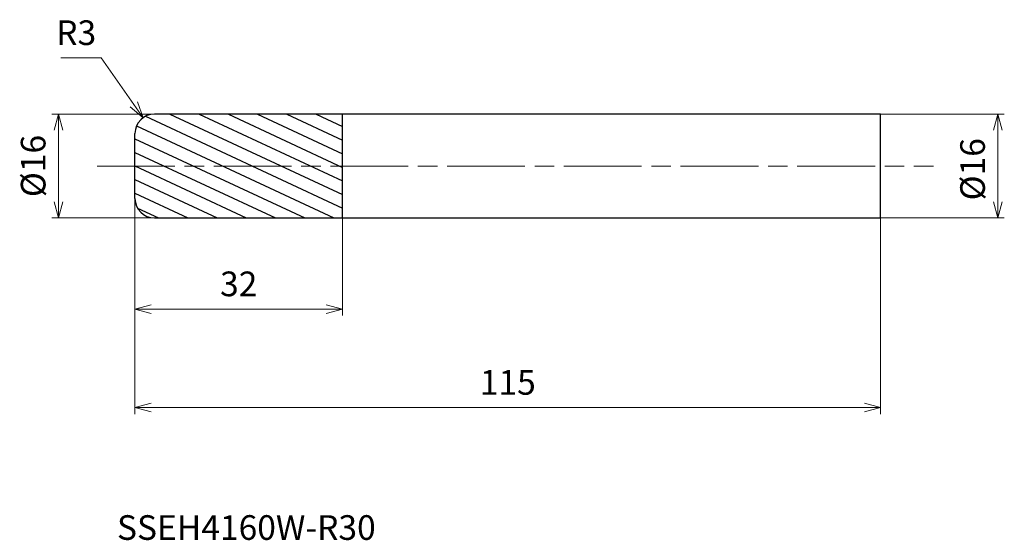
# Model space of a CAD drawing. Units: millimetres. Extents: x -18 to 134, y -58 to 23.
import ezdxf

# ---------------------------------------------------------------- set-up
doc = ezdxf.new("R2010")
doc.units = ezdxf.units.MM
doc.linetypes.add('AM_ISO08W050', pattern=[18, 12, -1.5, 3, -1.5])
for name, color, linetype, lineweight in [('AM_0', 7, 'Continuous', 30), ('AM_5', 3, 'Continuous', 13), ('AM_7', 4, 'AM_ISO08W050', 13), ('AM_8', 1, 'Continuous', 30)]:
    doc.layers.add(name, color=color, linetype=linetype, lineweight=lineweight)
doc.styles.add('ACISOTS', font='isocp.shx', dxfattribs={"height": 3.8, "bigfont": 'extfont.shx'})
doc.styles.get("Standard").update_dxf_attribs({"font": 'ISOCP.SHX', "bigfont": 'EXTFONT.SHX'})
doc.dimstyles.new('AM_JIS$0', dxfattribs={"dimtxt": 3.8, "dimasz": 2.5, "dimexe": 1, "dimexo": 0, "dimgap": 1.5, "dimtad": 3, "dimzin": 1, "dimdsep": 46, "dimtxsty": 'STANDARD', "dimblk": 'OPEN30', "dimcen": 0, "dimclrd": 3, "dimclre": 3, "dimclrt": 2, "dimaunit": 1, "dimadec": 0, "dimazin": 2, "dimtp": 0.1, "dimtm": 0.1, "dimtfac": 0.71, "dimtmove": 0, "dimatfit": 0, "dimldrblk": 'OPEN30', "dimfxl": 1, "dimlwd": 13, "dimlwe": 13, "dimarcsym": 0})
doc.dimstyles.new('AM_JIS$4', dxfattribs={"dimtxt": 3.8, "dimasz": 2.5, "dimexe": 1, "dimexo": 1, "dimgap": 1.5, "dimtad": 3, "dimtoh": 1, "dimdsep": 46, "dimtxsty": 'STANDARD', "dimblk": 'OPEN30', "dimcen": 0, "dimclrd": 256, "dimclre": 256, "dimclrt": 2, "dimaunit": 1, "dimadec": 0, "dimazin": 2, "dimtp": 0.1, "dimtm": 0.1, "dimtfac": 0.71, "dimtofl": 0, "dimtmove": 0, "dimatfit": 0, "dimldrblk": 'OPEN30', "dimfxl": 1, "dimlwd": -1, "dimlwe": -1, "dimarcsym": 0})

# ---------------------------------------------------------------- blocks, each defined once
blk = doc.blocks.new('_Open30')
at = {"color": 0, "linetype": 'ByBlock', "lineweight": -2}
for p, q in [((-1, 0.268), (0, 0)), ((0, 0), (-1, -0.268)), ((0, 0), (-1, 0))]:
    blk.add_line(p, q, dxfattribs=at)
blk = doc.blocks.new('*D4')
at = {"layer": 'AM_5', "color": 3, "lineweight": 13}
for p, q in [((115, 8), (134.08, 8)), ((133.08, -5.5), (133.08, 5.5)), ((115, -8), (134.08, -8))]:
    blk.add_line(p, q, dxfattribs=at)
at = {"layer": 'Defpoints', "color": 0}
for p in [(115, 8), (133.08, 8), (115, -8)]:
    blk.add_point(p, dxfattribs=at)
at = {"layer": 'AM_5', "color": 3, "lineweight": 13, "xscale": 2.5, "yscale": 2.5, "zscale": 2.5}
for p, rotation in [((133.08, 8), 90), ((133.08, -8), 270)]:
    blk.add_blockref('_Open30', p, dxfattribs=dict(at, rotation=rotation))
at = {"layer": 'AM_5', "color": 2, "insert": (129.68, -0.5), "char_height": 3.8, "attachment_point": 5, "rotation": 90}
blk.add_mtext('%%c16', dxfattribs=at)
blk = doc.blocks.new('*D5')
at = {"layer": 'AM_5', "color": 3, "lineweight": 13}
for p, q in [((4, 8), (-12.81, 8)), ((-11.81, 5.5), (-11.81, -5.5)), ((3.62, -8), (-12.81, -8))]:
    blk.add_line(p, q, dxfattribs=at)
at = {"layer": 'Defpoints', "color": 0}
for p in [(4, 8), (-11.81, -8), (3.62, -8)]:
    blk.add_point(p, dxfattribs=at)
at = {"layer": 'AM_5', "color": 3, "lineweight": 13, "xscale": 2.5, "yscale": 2.5, "zscale": 2.5}
for p, rotation in [((-11.81, 8), 90), ((-11.81, -8), 270)]:
    blk.add_blockref('_Open30', p, dxfattribs=dict(at, rotation=rotation))
at = {"layer": 'AM_5', "color": 2, "insert": (-15.21, 0), "char_height": 3.8, "attachment_point": 5, "rotation": 90}
blk.add_mtext('%%c16', dxfattribs=at)
blk = doc.blocks.new('*D6')
at = {"layer": 'AM_5', "color": 3, "lineweight": 13}
for p, q in [((0, -2.23), (0, -23.06)), ((32, -8), (32, -23.06)), ((2.5, -22.06), (29.5, -22.06))]:
    blk.add_line(p, q, dxfattribs=at)
at = {"layer": 'Defpoints', "color": 0}
for p in [(0, -2.23), (32, -8), (32, -22.06)]:
    blk.add_point(p, dxfattribs=at)
at = {"layer": 'AM_5', "color": 3, "lineweight": 13, "xscale": 2.5, "yscale": 2.5, "zscale": 2.5, "rotation": 180}
blk.add_blockref('_Open30', (0, -22.06), dxfattribs=at)
at = {"layer": 'AM_5', "color": 3, "lineweight": 13, "xscale": 2.5, "yscale": 2.5, "zscale": 2.5}
blk.add_blockref('_Open30', (32, -22.06), dxfattribs=at)
at = {"layer": 'AM_5', "color": 2, "insert": (16, -18.66), "char_height": 3.8, "attachment_point": 5}
blk.add_mtext('32', dxfattribs=at)
blk = doc.blocks.new('*D7')
at = {"layer": 'AM_5', "color": 3, "lineweight": 13}
for p, q in [((0, -4.05), (0, -38.25)), ((115, -8), (115, -38.25)), ((2.5, -37.25), (112.5, -37.25))]:
    blk.add_line(p, q, dxfattribs=at)
at = {"layer": 'Defpoints', "color": 0}
for p in [(0, -4.05), (115, -8), (115, -37.25)]:
    blk.add_point(p, dxfattribs=at)
at = {"layer": 'AM_5', "color": 3, "lineweight": 13, "xscale": 2.5, "yscale": 2.5, "zscale": 2.5, "rotation": 180}
blk.add_blockref('_Open30', (0, -37.25), dxfattribs=at)
at = {"layer": 'AM_5', "color": 3, "lineweight": 13, "xscale": 2.5, "yscale": 2.5, "zscale": 2.5}
blk.add_blockref('_Open30', (115, -37.25), dxfattribs=at)
at = {"layer": 'AM_5', "color": 2, "insert": (57.5, -33.85), "char_height": 3.8, "attachment_point": 5}
blk.add_mtext('115', dxfattribs=at)
blk = doc.blocks.new('*D8')
at = {"layer": 'AM_5'}
for p, q in [((-5.21, 16.66), (-11.43, 16.66)), ((-0.17, 9.5), (-5.21, 16.66))]:
    blk.add_line(p, q, dxfattribs=at)
at = {"layer": 'Defpoints', "color": 0}
for p in [(1.27, 7.45), (3, 5)]:
    blk.add_point(p, dxfattribs=at)
at = {"layer": 'AM_5', "xscale": 2.5, "yscale": 2.5, "zscale": 2.5, "rotation": 305.1553896561678}
blk.add_blockref('_Open30', (1.27, 7.45), dxfattribs=at)
at = {"layer": 'AM_5', "color": 2, "insert": (-9.07, 20.06), "char_height": 3.8, "attachment_point": 5}
blk.add_mtext('R3', dxfattribs=at)

msp = doc.modelspace()

# ---------------------------------------------------------------- hatches: boundary and pattern name
at = {"layer": 'AM_8'}
h = msp.add_hatch(dxfattribs=at)
h.set_pattern_fill('ANSI31', color=256, scale=0.6, angle=290, style=0)
h.paths.add_polyline_path([(32, 0), (0, 0), (0, -5, 0.414214), (3, -8), (32, -8)])
h.paths.add_polyline_path([(32, 8), (3, 8, 0.414214), (0, 5), (0, 0), (32, 0)])

# ---------------------------------------------------------------- linework, layer by layer
at = {"layer": 'AM_0'}
for p, q in [((115, 8), (3, 8)), ((32, -8), (32, 8)), ((115, -8), (115, 8)), ((0, -5), (0, 5)), ((3, -8), (115, -8))]:
    msp.add_line(p, q, dxfattribs=at)
for centre, start, end in [((3, 5), 90, 180), ((3, -5), 180, 270)]:
    msp.add_arc(centre, 3, start, end, dxfattribs=at)
at = {"layer": 'AM_7'}
msp.add_line((-5.85, 0), (123.16, 0), dxfattribs=at)

# ---------------------------------------------------------------- texts
at = {"layer": 'AM_0', "style": 'ACISOTS'}
msp.add_text('SSEH4160W-R30', height=3.8, dxfattribs=at).set_placement((-2.78, -57.63))

# ---------------------------------------------------------------- dimensions: what is measured, and where the dimension line sits
at = {"layer": 'AM_5'}
dim = msp.add_radius_dim(center=(3, 5), mpoint=(1.27, 7.45), dimstyle='AM_JIS$4', override={"dimdec": 1}, dxfattribs=at)
dim.commit()
dim.dimension.update_dxf_attribs({"geometry": '*D8', "text_midpoint": (-9.07, 16.66), "dimtype": 164})
for base, p1, p2, override, picture, middle in [((-11.81, -8), (4, 8), (3.62, -8), {"dimtxt": 3.8, "dimdec": 0}, '*D5', (-11.81, 0)), ((133.08, 8), (115, -8), (115, 8), {"dimtxt": 3.8, "dimasz": 2.5, "dimdec": 0}, '*D4', (133.08, -0.5))]:
    dim = msp.add_linear_dim(base=base, p1=p1, p2=p2, angle=90, text='%%c<>', dimstyle='AM_JIS$0', override=override, dxfattribs=at)
    dim.commit()
    dim.dimension.update_dxf_attribs({"geometry": picture, "text_midpoint": middle, "dimtype": 160})
for base, p1, p2, picture, middle in [((32, -22.06), (0, -2.23), (32, -8), '*D6', (16, -18.66)), ((115, -37.25), (0, -4.05), (115, -8), '*D7', (57.5, -33.85))]:
    dim = msp.add_linear_dim(base=base, p1=p1, p2=p2, angle=0, dimstyle='AM_JIS$0', override={"dimtxt": 3.8, "dimasz": 2.5, "dimdec": 0}, dxfattribs=at)
    dim.commit()
    dim.dimension.update_dxf_attribs({"geometry": picture, "text_midpoint": middle})

doc.saveas('drawing.dxf')
